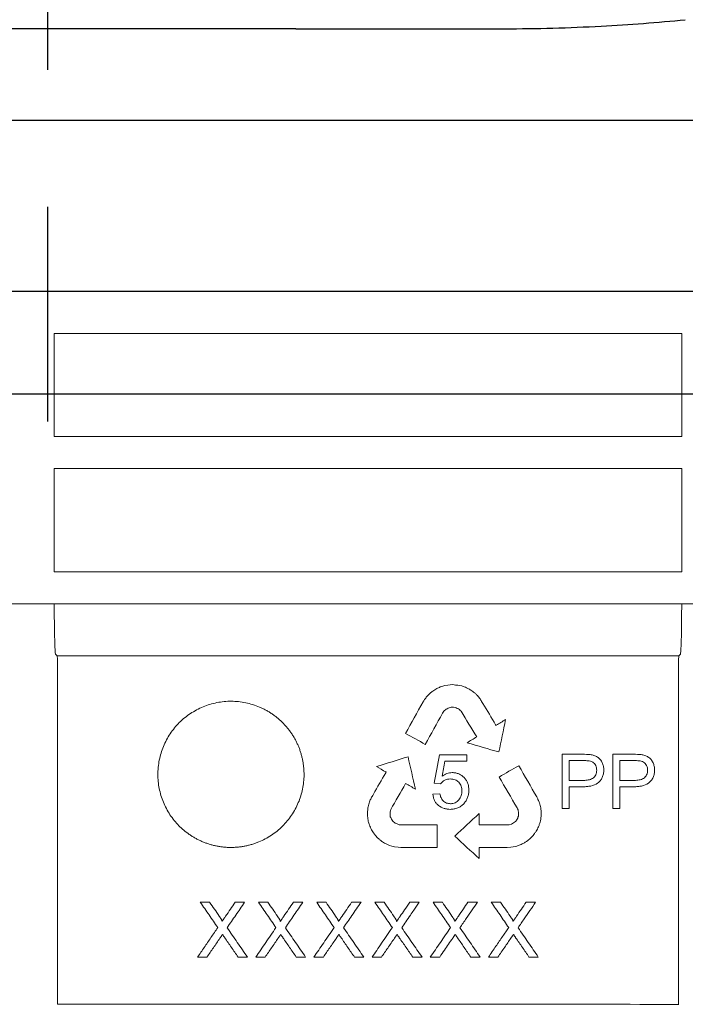
# Model space of a CAD drawing. Units: millimetres. Extents: x 5027 to 11727, y -3089 to -316.
# Drawn here: x 8610 to 8683, y -1746 to -1638 of the extents above; entities that cross this region are included whole.
import ezdxf

# ---------------------------------------------------------------- set-up
doc = ezdxf.new("R2010")
doc.units = ezdxf.units.MM
doc.header["$LTSCALE"] = 10
doc.linetypes.add('AM_DIN_G_W050', pattern=[13.75, 9.75, -1.5, 1, -1.5])
for name, color, linetype, lineweight in [('AM_7', 1, 'AM_DIN_G_W050', 25), ('DUENN-18', 152, 'Continuous', 5), ('SICHTBAR', 7, 'Continuous', 25)]:
    doc.layers.add(name, color=color, linetype=linetype, lineweight=lineweight)

msp = doc.modelspace()

# ---------------------------------------------------------------- linework, layer by layer
msp.add_line((8801.2, -1667.92), (8422.6, -1667.92))
at = {"layer": 'AM_7'}
msp.add_line((8613.06, -1521.17), (8613.06, -1682.17), dxfattribs=at)
at = {"layer": 'DUENN-18'}
for p, q in [((8613.8, -1672.51), (8682.5, -1672.51)), ((8613.8, -1672.51), (8613.8, -1683.79)), ((8682.5, -1683.79), (8682.5, -1672.51)), ((8682.5, -1683.79), (8613.8, -1683.79)), ((8613.8, -1687.29), (8682.5, -1687.29)), ((8613.8, -1687.29), (8613.8, -1698.63)), ((8682.5, -1698.63), (8682.5, -1687.29)), ((8682.5, -1698.63), (8613.8, -1698.63)), ((8541.26, -1702.13), (8610.05, -1702.13)), ((8610.05, -1702.13), (8613.76, -1702.13)), ((8613.76, -1702.13), (8682.55, -1702.13)), ((8682.55, -1702.13), (8686.26, -1702.13)), ((8614.13, -1707.8), (8613.95, -1707.63)), ((8614.13, -1707.8), (8682.18, -1707.8)), ((8682.35, -1707.63), (8682.18, -1707.8)), ((8656.56, -1711.06), (8656.36, -1711.11)), ((8656.88, -1711.01), (8656.56, -1711.06)), ((8657.16, -1710.98), (8656.88, -1711.01)), ((8657.44, -1710.96), (8657.16, -1710.98)), ((8657.72, -1711), (8657.44, -1710.96)), ((8658, -1711.02), (8657.72, -1711)), ((8658.41, -1711.1), (8658, -1711.02)), ((8658.67, -1711.19), (8658.41, -1711.1)), ((8659.09, -1711.37), (8658.95, -1711.31)), ((8657.03, -1713.49), (8657.26, -1713.44)), ((8657.26, -1713.44), (8657.5, -1713.44)), ((8657.5, -1713.44), (8657.69, -1713.46)), ((8662.2, -1715.4), (8662.17, -1715.42)), ((8656.58, -1719.35), (8658.97, -1719.35)), ((8671.73, -1719.27), (8670.18, -1719.27)), ((8677.3, -1719.27), (8675.74, -1719.27)), ((8650.1, -1720.52), (8650.14, -1720.54)), ((8655.41, -1721.74), (8656.11, -1721.82)), ((8656.03, -1722.91), (8655.26, -1722.96)), ((8669.41, -1724.53), (8670.18, -1724.53)), ((8674.97, -1724.53), (8675.74, -1724.53)), ((8651.34, -1726.21), (8651.14, -1726.11)), ((8651.58, -1726.3), (8651.34, -1726.21)), ((8651.8, -1726.31), (8651.58, -1726.3)), ((8663.86, -1726.23), (8663.61, -1726.29)), ((8649.97, -1728.3), (8650.21, -1728.42)), ((8650.21, -1728.42), (8650.52, -1728.55)), ((8650.52, -1728.55), (8650.78, -1728.63)), ((8650.78, -1728.63), (8651.05, -1728.7)), ((8651.05, -1728.7), (8651.46, -1728.75)), ((8651.46, -1728.75), (8651.76, -1728.78)), ((8660.31, -1728.78), (8660.39, -1728.77)), ((8660.32, -1728.81), (8660.31, -1728.78)), ((8663.1, -1728.78), (8663.38, -1728.78)), ((8663.38, -1728.78), (8663.81, -1728.76)), ((8663.81, -1728.76), (8664.29, -1728.68)), ((8630.82, -1734.78), (8629.8, -1734.78)), ((8634.65, -1734.78), (8633.62, -1734.78)), ((8637.19, -1734.78), (8636.17, -1734.78)), ((8641.02, -1734.78), (8639.99, -1734.78)), ((8643.56, -1734.78), (8642.54, -1734.78)), ((8647.39, -1734.78), (8646.36, -1734.78)), ((8649.93, -1734.78), (8648.91, -1734.78)), ((8653.76, -1734.78), (8652.72, -1734.78)), ((8656.3, -1734.78), (8655.28, -1734.78)), ((8660.13, -1734.78), (8659.09, -1734.78)), ((8629.5, -1740.78), (8630.53, -1740.78)), ((8633.94, -1740.78), (8634.96, -1740.78)), ((8635.87, -1740.78), (8636.9, -1740.78)), ((8640.31, -1740.78), (8641.33, -1740.78)), ((8642.23, -1740.78), (8643.27, -1740.78)), ((8646.68, -1740.78), (8647.7, -1740.78)), ((8648.6, -1740.78), (8649.64, -1740.78)), ((8653.05, -1740.78), (8654.07, -1740.78)), ((8654.97, -1740.78), (8656.01, -1740.78)), ((8659.41, -1740.78), (8660.43, -1740.78))]:
    msp.add_line(p, q, dxfattribs=at)
for points, knots in [([(8613.95, -1707.63), (8613.94, -1707.62), (8613.93, -1707.57), (8613.92, -1707.42), (8613.91, -1707.31), (8613.89, -1707.03), (8613.88, -1706.85), (8613.87, -1706.45), (8613.86, -1706.22), (8613.85, -1705.72), (8613.84, -1705.44), (8613.83, -1705), (8613.83, -1704.84), (8613.82, -1704.53), (8613.82, -1704.37), (8613.82, -1703.88), (8613.81, -1703.54), (8613.81, -1702.84), (8613.81, -1702.49), (8613.81, -1702.13)], [0, 0, 0, 0, 0.125, 0.125, 0.25, 0.25, 0.375, 0.375, 0.5, 0.5, 0.625, 0.625, 0.6875, 0.6875, 0.75, 0.75, 0.875, 0.875, 1, 1, 1, 1]), ([(8682.5, -1702.13), (8682.5, -1702.49), (8682.49, -1702.84), (8682.49, -1703.36), (8682.49, -1703.53), (8682.49, -1703.87), (8682.49, -1704.04), (8682.48, -1704.53), (8682.48, -1704.84), (8682.47, -1705.43), (8682.46, -1705.71), (8682.45, -1706.22), (8682.44, -1706.45), (8682.43, -1706.75), (8682.42, -1706.84), (8682.42, -1707.02), (8682.41, -1707.09), (8682.4, -1707.31), (8682.39, -1707.42), (8682.37, -1707.57), (8682.36, -1707.62), (8682.35, -1707.63)], [0, 0, 0, 0, 0.125, 0.125, 0.1875, 0.1875, 0.25, 0.25, 0.375, 0.375, 0.5, 0.5, 0.625, 0.625, 0.6875, 0.6875, 0.75, 0.75, 0.875, 0.875, 1, 1, 1, 1]), ([(8614.15, -1708.83), (8614.15, -1708.7), (8614.15, -1708.57), (8614.15, -1708.32), (8614.15, -1708.21), (8614.14, -1707.92), (8614.13, -1707.81), (8614.13, -1707.8)], [0, 0, 0, 0, 0.25, 0.25, 0.5, 0.5, 1, 1, 1, 1]), ([(8682.18, -1707.8), (8682.18, -1707.8), (8682.17, -1707.83), (8682.17, -1707.94), (8682.16, -1708.02), (8682.16, -1708.3), (8682.15, -1708.56), (8682.15, -1708.83)], [0, 0, 0, 0, 0.25, 0.25, 0.5, 0.5, 1, 1, 1, 1]), ([(8614.15, -1745.94), (8614.15, -1742.96), (8614.15, -1739.95), (8614.15, -1733.85), (8614.15, -1730.78), (8614.15, -1724.57), (8614.15, -1721.45), (8614.15, -1715.17), (8614.15, -1712.01), (8614.15, -1708.83)], [0, 0, 0, 0, 0.25, 0.25, 0.5, 0.5, 0.75, 0.75, 1, 1, 1, 1]), ([(8682.15, -1708.83), (8682.15, -1711.97), (8682.15, -1715.1), (8682.15, -1721.36), (8682.15, -1724.47), (8682.15, -1730.67), (8682.15, -1733.75), (8682.15, -1739.87), (8682.15, -1742.92), (8682.15, -1745.95)], [0, 0, 0, 0, 0.25, 0.25, 0.5, 0.5, 0.75, 0.75, 1, 1, 1, 1]), ([(8625.15, -1720.78), (8625.15, -1721.04), (8625.18, -1721.56), (8625.29, -1722.33), (8625.48, -1723.09), (8625.74, -1723.82), (8626.07, -1724.53), (8626.47, -1725.2), (8626.93, -1725.83), (8627.37, -1726.32), (8627.74, -1726.68), (8628.04, -1726.93), (8628.35, -1727.18), (8628.67, -1727.4), (8629, -1727.62), (8629.34, -1727.81), (8629.69, -1727.99), (8630.04, -1728.15), (8630.41, -1728.3), (8630.78, -1728.42), (8631.16, -1728.53), (8631.55, -1728.62), (8631.94, -1728.69), (8632.33, -1728.74), (8632.72, -1728.77), (8633.12, -1728.78), (8633.51, -1728.77), (8633.9, -1728.75), (8634.29, -1728.7), (8634.68, -1728.63), (8635.07, -1728.55), (8635.45, -1728.44), (8635.83, -1728.32), (8636.32, -1728.13), (8636.91, -1727.86), (8637.58, -1727.45), (8638.22, -1726.99), (8638.8, -1726.46), (8639.33, -1725.88), (8639.8, -1725.25), (8640.2, -1724.59), (8640.54, -1723.88), (8640.81, -1723.15), (8641, -1722.39), (8641.12, -1721.62), (8641.16, -1720.97), (8641.15, -1720.45), (8641.12, -1720.06), (8641.08, -1719.67), (8641.01, -1719.29), (8640.93, -1718.9), (8640.83, -1718.52), (8640.71, -1718.15), (8640.58, -1717.78), (8640.42, -1717.43), (8640.25, -1717.07), (8640.06, -1716.73), (8639.85, -1716.39), (8639.62, -1716.07), (8639.38, -1715.76), (8639.13, -1715.46), (8638.86, -1715.17), (8638.58, -1714.9), (8638.28, -1714.64), (8637.98, -1714.39), (8637.65, -1714.16), (8637.32, -1713.95), (8636.98, -1713.75), (8636.63, -1713.57), (8636.15, -1713.35), (8635.53, -1713.13), (8634.77, -1712.93), (8633.98, -1712.81), (8633.19, -1712.76), (8632.4, -1712.8), (8631.61, -1712.92), (8630.85, -1713.11), (8630.1, -1713.38), (8629.39, -1713.71), (8628.71, -1714.12), (8628.07, -1714.58), (8627.49, -1715.11), (8626.96, -1715.69), (8626.49, -1716.33), (8626.09, -1717), (8625.76, -1717.71), (8625.49, -1718.45), (8625.3, -1719.21), (8625.2, -1719.86), (8625.16, -1720.38), (8625.15, -1720.65), (8625.15, -1720.78)], [0, 0, 0, 0, 0.015703, 0.031315, 0.046902, 0.062524, 0.078172, 0.0938, 0.109408, 0.124999, 0.1328, 0.140611, 0.148429, 0.156248, 0.164064, 0.171873, 0.179671, 0.187454, 0.195239, 0.203041, 0.210855, 0.218675, 0.226496, 0.234312, 0.242117, 0.249906, 0.257693, 0.265492, 0.273301, 0.281118, 0.288939, 0.296762, 0.304585, 0.312405, 0.328017, 0.343618, 0.359252, 0.374961, 0.390664, 0.406289, 0.421889, 0.437514, 0.45316, 0.46879, 0.484401, 0.499992, 0.507792, 0.515603, 0.52342, 0.53124, 0.539058, 0.546869, 0.554668, 0.562453, 0.570238, 0.578042, 0.585856, 0.593677, 0.601499, 0.609315, 0.61712, 0.624909, 0.632696, 0.640495, 0.648305, 0.656122, 0.663942, 0.671762, 0.679579, 0.68739, 0.702992, 0.718594, 0.734223, 0.749906, 0.7656, 0.781259, 0.796899, 0.812525, 0.828137, 0.843735, 0.859322, 0.874907, 0.890489, 0.906068, 0.921661, 0.937272, 0.952906, 0.968565, 0.984257, 0.992121, 1, 1, 1, 1]), ([(8673.97, -1720.3), (8673.96, -1720.24), (8673.96, -1720.17), (8673.95, -1720.03), (8673.94, -1719.96), (8673.89, -1719.76), (8673.85, -1719.63), (8673.74, -1719.38), (8673.67, -1719.26), (8673.49, -1719.05), (8673.38, -1718.96), (8673.15, -1718.81), (8673.02, -1718.75), (8672.76, -1718.66), (8672.62, -1718.63), (8672.21, -1718.59), (8671.94, -1718.58), (8671.66, -1718.58)], [0, 0, 0, 0, 0.0625, 0.0625, 0.125, 0.125, 0.25, 0.25, 0.375, 0.375, 0.5, 0.5, 0.625, 0.625, 0.75, 0.75, 1, 1, 1, 1]), ([(8679.53, -1720.3), (8679.53, -1720.24), (8679.53, -1720.17), (8679.51, -1720.03), (8679.5, -1719.96), (8679.46, -1719.76), (8679.42, -1719.63), (8679.3, -1719.38), (8679.23, -1719.26), (8679.05, -1719.05), (8678.95, -1718.96), (8678.71, -1718.81), (8678.59, -1718.75), (8678.33, -1718.66), (8678.19, -1718.63), (8677.78, -1718.59), (8677.5, -1718.58), (8677.23, -1718.58)], [0, 0, 0, 0, 0.0625, 0.0625, 0.125, 0.125, 0.25, 0.25, 0.375, 0.375, 0.5, 0.5, 0.625, 0.625, 0.75, 0.75, 1, 1, 1, 1]), ([(8673.19, -1720.33), (8673.19, -1720.24), (8673.18, -1720.16), (8673.15, -1719.99), (8673.12, -1719.9), (8673.01, -1719.67), (8672.9, -1719.53), (8672.68, -1719.38), (8672.6, -1719.35), (8672.43, -1719.31), (8672.34, -1719.3), (8672.08, -1719.28), (8671.91, -1719.27), (8671.73, -1719.27)], [0, 0, 0, 0, 0.125, 0.125, 0.25, 0.25, 0.5, 0.5, 0.625, 0.625, 0.75, 0.75, 1, 1, 1, 1]), ([(8678.76, -1720.33), (8678.75, -1720.24), (8678.75, -1720.16), (8678.72, -1719.99), (8678.69, -1719.9), (8678.57, -1719.67), (8678.47, -1719.53), (8678.24, -1719.38), (8678.16, -1719.35), (8677.99, -1719.31), (8677.91, -1719.3), (8677.65, -1719.28), (8677.47, -1719.27), (8677.3, -1719.27)], [0, 0, 0, 0, 0.125, 0.125, 0.25, 0.25, 0.5, 0.5, 0.625, 0.625, 0.75, 0.75, 1, 1, 1, 1]), ([(8657.38, -1720.59), (8657.28, -1720.59), (8657.18, -1720.6), (8656.99, -1720.63), (8656.89, -1720.66), (8656.7, -1720.73), (8656.61, -1720.77), (8656.44, -1720.86), (8656.35, -1720.92), (8656.27, -1720.98)], [0, 0, 0, 0, 0.25, 0.25, 0.5, 0.5, 0.75, 0.75, 1, 1, 1, 1]), ([(8659.2, -1722.5), (8659.2, -1722.38), (8659.19, -1722.26), (8659.16, -1722.02), (8659.13, -1721.9), (8659.05, -1721.67), (8659, -1721.55), (8658.87, -1721.35), (8658.79, -1721.25), (8658.62, -1721.07), (8658.53, -1720.99), (8658.33, -1720.84), (8658.22, -1720.78), (8657.99, -1720.68), (8657.88, -1720.65), (8657.69, -1720.61), (8657.63, -1720.6), (8657.51, -1720.59), (8657.44, -1720.59), (8657.38, -1720.59)], [0, 0, 0, 0, 0.125, 0.125, 0.25, 0.25, 0.375, 0.375, 0.5, 0.5, 0.625, 0.625, 0.75, 0.75, 0.875, 0.875, 0.9375, 0.9375, 1, 1, 1, 1]), ([(8671.72, -1722.13), (8671.85, -1722.13), (8671.99, -1722.13), (8672.27, -1722.1), (8672.4, -1722.08), (8672.81, -1722), (8673.07, -1721.91), (8673.41, -1721.66), (8673.51, -1721.56), (8673.68, -1721.35), (8673.75, -1721.23), (8673.86, -1720.98), (8673.9, -1720.85), (8673.94, -1720.65), (8673.95, -1720.58), (8673.96, -1720.44), (8673.96, -1720.37), (8673.97, -1720.3)], [0, 0, 0, 0, 0.125, 0.125, 0.25, 0.25, 0.5, 0.5, 0.625, 0.625, 0.75, 0.75, 0.875, 0.875, 0.9375, 0.9375, 1, 1, 1, 1]), ([(8671.75, -1721.44), (8671.84, -1721.44), (8671.92, -1721.43), (8672.09, -1721.42), (8672.18, -1721.41), (8672.35, -1721.38), (8672.43, -1721.36), (8672.6, -1721.3), (8672.67, -1721.26), (8672.82, -1721.17), (8672.89, -1721.12), (8673.01, -1720.99), (8673.06, -1720.92), (8673.13, -1720.76), (8673.15, -1720.67), (8673.19, -1720.5), (8673.19, -1720.42), (8673.19, -1720.33)], [0, 0, 0, 0, 0.125, 0.125, 0.25, 0.25, 0.375, 0.375, 0.5, 0.5, 0.625, 0.625, 0.75, 0.75, 0.875, 0.875, 1, 1, 1, 1]), ([(8677.28, -1722.13), (8677.42, -1722.13), (8677.56, -1722.13), (8677.83, -1722.1), (8677.97, -1722.08), (8678.37, -1722), (8678.64, -1721.91), (8678.98, -1721.66), (8679.07, -1721.57), (8679.25, -1721.35), (8679.32, -1721.23), (8679.43, -1720.98), (8679.47, -1720.85), (8679.51, -1720.65), (8679.52, -1720.58), (8679.53, -1720.44), (8679.53, -1720.37), (8679.53, -1720.3)], [0, 0, 0, 0, 0.125, 0.125, 0.25, 0.25, 0.5, 0.5, 0.625, 0.625, 0.75, 0.75, 0.875, 0.875, 0.9375, 0.9375, 1, 1, 1, 1]), ([(8677.32, -1721.44), (8677.4, -1721.44), (8677.49, -1721.43), (8677.66, -1721.42), (8677.75, -1721.41), (8677.91, -1721.38), (8678, -1721.36), (8678.16, -1721.3), (8678.24, -1721.26), (8678.39, -1721.17), (8678.46, -1721.12), (8678.57, -1720.99), (8678.62, -1720.92), (8678.69, -1720.76), (8678.72, -1720.67), (8678.75, -1720.5), (8678.76, -1720.42), (8678.76, -1720.33)], [0, 0, 0, 0, 0.125, 0.125, 0.25, 0.25, 0.375, 0.375, 0.5, 0.5, 0.625, 0.625, 0.75, 0.75, 0.875, 0.875, 1, 1, 1, 1]), ([(8656.11, -1721.82), (8656.14, -1721.78), (8656.17, -1721.74), (8656.24, -1721.66), (8656.28, -1721.62), (8656.39, -1721.52), (8656.48, -1721.46), (8656.67, -1721.37), (8656.76, -1721.33), (8656.97, -1721.29), (8657.07, -1721.28), (8657.18, -1721.28)], [0, 0, 0, 0, 0.125, 0.125, 0.25, 0.25, 0.5, 0.5, 0.75, 0.75, 1, 1, 1, 1]), ([(8657.18, -1721.28), (8657.27, -1721.28), (8657.35, -1721.29), (8657.52, -1721.32), (8657.6, -1721.34), (8657.84, -1721.43), (8657.98, -1721.53), (8658.21, -1721.77), (8658.3, -1721.92), (8658.38, -1722.16), (8658.4, -1722.25), (8658.42, -1722.42), (8658.43, -1722.5), (8658.43, -1722.58)], [0, 0, 0, 0, 0.125, 0.125, 0.25, 0.25, 0.5, 0.5, 0.75, 0.75, 0.875, 0.875, 1, 1, 1, 1]), ([(8655.26, -1722.96), (8655.27, -1723.08), (8655.29, -1723.19), (8655.35, -1723.41), (8655.38, -1723.52), (8655.48, -1723.73), (8655.54, -1723.83), (8655.69, -1724.02), (8655.77, -1724.1), (8656.04, -1724.32), (8656.25, -1724.43), (8656.59, -1724.54), (8656.7, -1724.56), (8656.94, -1724.6), (8657.05, -1724.6), (8657.17, -1724.61)], [0, 0, 0, 0, 0.125, 0.125, 0.25, 0.25, 0.375, 0.375, 0.5, 0.5, 0.75, 0.75, 0.875, 0.875, 1, 1, 1, 1]), ([(8657.18, -1723.99), (8657.11, -1723.99), (8657.04, -1723.98), (8656.89, -1723.96), (8656.82, -1723.94), (8656.69, -1723.89), (8656.62, -1723.86), (8656.5, -1723.78), (8656.44, -1723.73), (8656.29, -1723.58), (8656.21, -1723.45), (8656.09, -1723.19), (8656.06, -1723.05), (8656.03, -1722.91)], [0, 0, 0, 0, 0.125, 0.125, 0.25, 0.25, 0.375, 0.375, 0.5, 0.5, 0.75, 0.75, 1, 1, 1, 1]), ([(8657.17, -1724.61), (8657.24, -1724.6), (8657.31, -1724.6), (8657.45, -1724.59), (8657.51, -1724.58), (8657.71, -1724.55), (8657.85, -1724.51), (8658.1, -1724.41), (8658.22, -1724.34), (8658.45, -1724.18), (8658.55, -1724.09), (8658.73, -1723.89), (8658.82, -1723.78), (8658.96, -1723.55), (8659.02, -1723.43), (8659.11, -1723.17), (8659.15, -1723.04), (8659.18, -1722.84), (8659.19, -1722.77), (8659.2, -1722.64), (8659.2, -1722.57), (8659.2, -1722.5)], [0, 0, 0, 0, 0.0625, 0.0625, 0.125, 0.125, 0.25, 0.25, 0.375, 0.375, 0.5, 0.5, 0.625, 0.625, 0.75, 0.75, 0.875, 0.875, 0.9375, 0.9375, 1, 1, 1, 1]), ([(8658.43, -1722.58), (8658.43, -1722.67), (8658.42, -1722.76), (8658.4, -1722.93), (8658.38, -1723.01), (8658.3, -1723.26), (8658.22, -1723.42), (8658.05, -1723.62), (8657.99, -1723.69), (8657.85, -1723.8), (8657.78, -1723.84), (8657.62, -1723.92), (8657.53, -1723.94), (8657.4, -1723.97), (8657.36, -1723.98), (8657.27, -1723.99), (8657.23, -1723.99), (8657.18, -1723.99)], [0, 0, 0, 0, 0.125, 0.125, 0.25, 0.25, 0.5, 0.5, 0.625, 0.625, 0.75, 0.75, 0.875, 0.875, 0.9375, 0.9375, 1, 1, 1, 1]), ([(8629.8, -1734.78), (8630.12, -1735.24), (8630.76, -1736.17), (8631.4, -1737.09), (8631.71, -1737.55)], [0, 0, 0, 0, 0.5005442, 1, 1, 1, 1]), ([(8631.87, -1736.3), (8631.7, -1736.04), (8631.35, -1735.54), (8631, -1735.03), (8630.82, -1734.78)], [0, 0, 0, 0, 0.499699, 1, 1, 1, 1]), ([(8633.62, -1734.78), (8633.44, -1735.03), (8633.09, -1735.54), (8632.75, -1736.05), (8632.57, -1736.3)], [0, 0, 0, 0, 0.503638, 1, 1, 1, 1]), ([(8632.74, -1737.56), (8633.05, -1737.1), (8633.69, -1736.18), (8634.33, -1735.25), (8634.65, -1734.78)], [0, 0, 0, 0, 0.4933828, 1, 1, 1, 1]), ([(8636.17, -1734.78), (8636.49, -1735.24), (8637.13, -1736.17), (8637.77, -1737.09), (8638.08, -1737.55)], [0, 0, 0, 0, 0.500134, 1, 1, 1, 1]), ([(8638.24, -1736.3), (8638.07, -1736.04), (8637.72, -1735.54), (8637.37, -1735.03), (8637.19, -1734.78)], [0, 0, 0, 0, 0.499924, 1, 1, 1, 1]), ([(8639.99, -1734.78), (8639.81, -1735.03), (8639.46, -1735.54), (8639.11, -1736.05), (8638.94, -1736.3)], [0, 0, 0, 0, 0.505395, 1, 1, 1, 1]), ([(8639.11, -1737.56), (8639.42, -1737.11), (8640.06, -1736.18), (8640.69, -1735.25), (8641.02, -1734.78)], [0, 0, 0, 0, 0.4902061, 1, 1, 1, 1]), ([(8642.54, -1734.78), (8642.86, -1735.24), (8643.5, -1736.17), (8644.13, -1737.09), (8644.45, -1737.55)], [0, 0, 0, 0, 0.5007337, 1, 1, 1, 1]), ([(8644.61, -1736.3), (8644.43, -1736.04), (8644.09, -1735.54), (8643.74, -1735.03), (8643.56, -1734.78)], [0, 0, 0, 0, 0.49958, 1, 1, 1, 1]), ([(8646.36, -1734.78), (8646.18, -1735.04), (8645.83, -1735.54), (8645.48, -1736.05), (8645.31, -1736.3)], [0, 0, 0, 0, 0.512134, 1, 1, 1, 1]), ([(8645.48, -1737.56), (8645.78, -1737.12), (8646.42, -1736.19), (8647.06, -1735.26), (8647.39, -1734.78)], [0, 0, 0, 0, 0.477709, 1, 1, 1, 1]), ([(8648.91, -1734.78), (8649.23, -1735.24), (8649.87, -1736.17), (8650.5, -1737.09), (8650.82, -1737.55)], [0, 0, 0, 0, 0.5006527, 1, 1, 1, 1]), ([(8650.98, -1736.3), (8650.8, -1736.04), (8650.45, -1735.54), (8650.11, -1735.03), (8649.93, -1734.78)], [0, 0, 0, 0, 0.49963, 1, 1, 1, 1]), ([(8652.72, -1734.78), (8652.53, -1735.06), (8652.18, -1735.57), (8651.84, -1736.07), (8651.68, -1736.3)], [0, 0, 0, 0, 0.555215, 1, 1, 1, 1]), ([(8651.85, -1737.56), (8652, -1737.34), (8652.31, -1736.88), (8652.75, -1736.25), (8653.24, -1735.53), (8653.56, -1735.07), (8653.76, -1734.78)], [0, 0, 0, 0, 0.234, 0.5, 0.684862, 1, 1, 1, 1]), ([(8655.28, -1734.78), (8655.6, -1735.24), (8656.24, -1736.17), (8656.87, -1737.09), (8657.19, -1737.55)], [0, 0, 0, 0, 0.500414, 1, 1, 1, 1]), ([(8657.35, -1736.3), (8657.17, -1736.04), (8656.82, -1735.54), (8656.47, -1735.03), (8656.3, -1734.78)], [0, 0, 0, 0, 0.499765, 1, 1, 1, 1]), ([(8659.09, -1734.78), (8658.93, -1735.02), (8658.58, -1735.53), (8658.23, -1736.03), (8658.05, -1736.3)], [0, 0, 0, 0, 0.478673, 1, 1, 1, 1]), ([(8658.22, -1737.56), (8658.45, -1737.22), (8658.9, -1736.57), (8659.53, -1735.64), (8659.94, -1735.06), (8660.13, -1734.78)], [0, 0, 0, 0, 0.367847, 0.701142, 1, 1, 1, 1]), ([(8661.65, -1734.78), (8661.97, -1735.24), (8662.61, -1736.16), (8663.24, -1737.09), (8663.56, -1737.55)], [0, 0, 0, 0, 0.500062, 1, 1, 1, 1]), ([(8663.72, -1736.3), (8663.54, -1736.04), (8663.19, -1735.54), (8662.84, -1735.03), (8662.67, -1734.78)], [0, 0, 0, 0, 0.4999626, 1, 1, 1, 1]), ([(8665.46, -1734.78), (8665.29, -1735.03), (8664.94, -1735.53), (8664.6, -1736.04), (8664.42, -1736.3)], [0, 0, 0, 0, 0.4919898, 1, 1, 1, 1]), ([(8664.59, -1737.56), (8664.81, -1737.24), (8665.24, -1736.61), (8665.88, -1735.68), (8666.29, -1735.08), (8666.5, -1734.78)], [0, 0, 0, 0, 0.3462671, 0.6795844, 1, 1, 1, 1]), ([(8632.18, -1736.87), (8632.18, -1736.86), (8632.18, -1736.83), (8632.17, -1736.8), (8632.16, -1736.77), (8632.15, -1736.75), (8632.13, -1736.7), (8632.09, -1736.64), (8632.05, -1736.57), (8632.01, -1736.51), (8631.99, -1736.47), (8631.95, -1736.42), (8631.92, -1736.37), (8631.89, -1736.32), (8631.87, -1736.3)], [0, 0, 0, 0, 0.059639, 0.12414, 0.155145, 0.186404, 0.248934, 0.374097, 0.499249, 0.624428, 0.687016, 0.749606, 0.874802, 1, 1, 1, 1]), ([(8632.57, -1736.3), (8632.54, -1736.35), (8632.48, -1736.44), (8632.39, -1736.56), (8632.33, -1736.66), (8632.26, -1736.75), (8632.21, -1736.82), (8632.18, -1736.87)], [0, 0, 0, 0, 0.25, 0.5, 0.625, 0.75, 1, 1, 1, 1]), ([(8638.55, -1736.87), (8638.55, -1736.86), (8638.55, -1736.83), (8638.54, -1736.8), (8638.53, -1736.77), (8638.52, -1736.75), (8638.5, -1736.7), (8638.46, -1736.64), (8638.42, -1736.57), (8638.38, -1736.51), (8638.35, -1736.47), (8638.32, -1736.42), (8638.29, -1736.37), (8638.25, -1736.32), (8638.24, -1736.3)], [0, 0, 0, 0, 0.059649, 0.124137, 0.155142, 0.186401, 0.248931, 0.374094, 0.499246, 0.624426, 0.687014, 0.749605, 0.874802, 1, 1, 1, 1]), ([(8638.94, -1736.3), (8638.91, -1736.35), (8638.84, -1736.44), (8638.76, -1736.56), (8638.7, -1736.66), (8638.63, -1736.75), (8638.58, -1736.82), (8638.55, -1736.87)], [0, 0, 0, 0, 0.25, 0.5, 0.625, 0.75, 1, 1, 1, 1]), ([(8644.92, -1736.87), (8644.92, -1736.86), (8644.92, -1736.83), (8644.91, -1736.8), (8644.9, -1736.77), (8644.89, -1736.75), (8644.86, -1736.7), (8644.83, -1736.64), (8644.79, -1736.57), (8644.75, -1736.51), (8644.72, -1736.47), (8644.69, -1736.42), (8644.65, -1736.37), (8644.62, -1736.32), (8644.61, -1736.3)], [0, 0, 0, 0, 0.0596605, 0.1241329, 0.1551386, 0.1863974, 0.2489275, 0.3740907, 0.4992431, 0.6244236, 0.6870124, 0.7496029, 0.8748009, 1, 1, 1, 1]), ([(8645.31, -1736.3), (8645.28, -1736.35), (8645.21, -1736.44), (8645.13, -1736.56), (8645.07, -1736.66), (8645, -1736.75), (8644.95, -1736.82), (8644.92, -1736.87)], [0, 0, 0, 0, 0.25, 0.5, 0.625, 0.75, 1, 1, 1, 1]), ([(8651.29, -1736.87), (8651.29, -1736.86), (8651.29, -1736.83), (8651.28, -1736.8), (8651.27, -1736.77), (8651.26, -1736.75), (8651.23, -1736.7), (8651.2, -1736.64), (8651.16, -1736.57), (8651.12, -1736.51), (8651.09, -1736.47), (8651.06, -1736.42), (8651.02, -1736.37), (8650.99, -1736.32), (8650.98, -1736.3)], [0, 0, 0, 0, 0.059673, 0.124128, 0.155135, 0.186393, 0.248923, 0.374087, 0.49924, 0.624421, 0.68701, 0.749601, 0.8748, 1, 1, 1, 1]), ([(8651.68, -1736.3), (8651.65, -1736.35), (8651.58, -1736.44), (8651.5, -1736.56), (8651.44, -1736.66), (8651.37, -1736.75), (8651.32, -1736.82), (8651.29, -1736.87)], [0, 0, 0, 0, 0.25, 0.5, 0.625, 0.75, 1, 1, 1, 1]), ([(8657.66, -1736.87), (8657.66, -1736.86), (8657.66, -1736.83), (8657.65, -1736.8), (8657.64, -1736.78), (8657.63, -1736.77), (8657.62, -1736.75), (8657.6, -1736.7), (8657.57, -1736.64), (8657.53, -1736.57), (8657.49, -1736.51), (8657.46, -1736.47), (8657.43, -1736.42), (8657.39, -1736.37), (8657.36, -1736.32), (8657.35, -1736.3)], [0, 0, 0, 0, 0.0596873, 0.1241226, 0.1365439, 0.155133, 0.1863913, 0.2489213, 0.3740852, 0.4992374, 0.6244192, 0.6870084, 0.7495998, 0.8747994, 1, 1, 1, 1]), ([(8658.05, -1736.3), (8658.02, -1736.35), (8657.95, -1736.44), (8657.87, -1736.56), (8657.81, -1736.66), (8657.74, -1736.75), (8657.69, -1736.82), (8657.66, -1736.87)], [0, 0, 0, 0, 0.25, 0.5, 0.625, 0.75, 1, 1, 1, 1]), ([(8664.03, -1736.87), (8664.03, -1736.86), (8664.03, -1736.83), (8664.02, -1736.8), (8664.01, -1736.78), (8664, -1736.77), (8663.99, -1736.75), (8663.97, -1736.7), (8663.94, -1736.64), (8663.9, -1736.57), (8663.86, -1736.51), (8663.83, -1736.47), (8663.8, -1736.42), (8663.76, -1736.37), (8663.73, -1736.32), (8663.72, -1736.3)], [0, 0, 0, 0, 0.059703, 0.124117, 0.139635, 0.155128, 0.186386, 0.248916, 0.374081, 0.499233, 0.624416, 0.687005, 0.749597, 0.874798, 1, 1, 1, 1]), ([(8664.42, -1736.3), (8664.39, -1736.35), (8664.32, -1736.44), (8664.24, -1736.56), (8664.17, -1736.66), (8664.11, -1736.75), (8664.06, -1736.82), (8664.03, -1736.87)], [0, 0, 0, 0, 0.25, 0.5, 0.625, 0.75, 1, 1, 1, 1]), ([(8631.71, -1737.55), (8631.46, -1737.91), (8630.97, -1738.64), (8630.23, -1739.71), (8629.74, -1740.43), (8629.5, -1740.78)], [0, 0, 0, 0, 0.338175, 0.671511, 1, 1, 1, 1]), ([(8634.96, -1740.78), (8634.59, -1740.24), (8633.85, -1739.17), (8633.11, -1738.1), (8632.74, -1737.56)], [0, 0, 0, 0, 0.499836, 1, 1, 1, 1]), ([(8638.08, -1737.55), (8637.89, -1737.83), (8637.52, -1738.37), (8636.96, -1739.19), (8636.41, -1739.99), (8636.05, -1740.52), (8635.87, -1740.78)], [0, 0, 0, 0, 0.25572, 0.507632, 0.755728, 1, 1, 1, 1]), ([(8641.33, -1740.78), (8640.96, -1740.24), (8640.22, -1739.17), (8639.48, -1738.1), (8639.11, -1737.56)], [0, 0, 0, 0, 0.500272, 1, 1, 1, 1]), ([(8644.45, -1737.55), (8644.26, -1737.83), (8643.88, -1738.39), (8643.31, -1739.21), (8642.77, -1740), (8642.41, -1740.52), (8642.23, -1740.78)], [0, 0, 0, 0, 0.260983, 0.514655, 0.761, 1, 1, 1, 1]), ([(8647.7, -1740.78), (8647.33, -1740.24), (8646.59, -1739.17), (8645.85, -1738.1), (8645.48, -1737.56)], [0, 0, 0, 0, 0.499359, 1, 1, 1, 1]), ([(8650.82, -1737.55), (8650.62, -1737.84), (8650.23, -1738.41), (8649.66, -1739.24), (8649.12, -1740.03), (8648.77, -1740.53), (8648.6, -1740.78)], [0, 0, 0, 0, 0.271025, 0.528057, 0.771061, 1, 1, 1, 1]), ([(8654.07, -1740.78), (8653.7, -1740.24), (8652.96, -1739.17), (8652.22, -1738.1), (8651.85, -1737.56)], [0, 0, 0, 0, 0.499575, 1, 1, 1, 1]), ([(8657.19, -1737.55), (8657.01, -1737.82), (8656.64, -1738.36), (8656.08, -1739.17), (8655.53, -1739.97), (8655.16, -1740.51), (8654.97, -1740.78)], [0, 0, 0, 0, 0.249884, 0.5, 0.75066, 1, 1, 1, 1]), ([(8660.43, -1740.78), (8660.07, -1740.24), (8659.33, -1739.17), (8658.59, -1738.1), (8658.22, -1737.56)], [0, 0, 0, 0, 0.499937, 1, 1, 1, 1]), ([(8663.56, -1737.55), (8663.34, -1737.87), (8662.87, -1738.55), (8662.13, -1739.63), (8661.61, -1740.38), (8661.34, -1740.78)], [0, 0, 0, 0, 0.298969, 0.632255, 1, 1, 1, 1]), ([(8666.8, -1740.78), (8666.43, -1740.24), (8665.7, -1739.17), (8664.96, -1738.1), (8664.59, -1737.56)], [0, 0, 0, 0, 0.500407, 1, 1, 1, 1]), ([(8630.53, -1740.78), (8630.76, -1740.44), (8631.24, -1739.75), (8631.71, -1739.06), (8631.95, -1738.71)], [0, 0, 0, 0, 0.496524, 1, 1, 1, 1]), ([(8631.95, -1738.71), (8631.96, -1738.7), (8631.98, -1738.66), (8632.02, -1738.61), (8632.05, -1738.56), (8632.09, -1738.51), (8632.12, -1738.46), (8632.17, -1738.39), (8632.21, -1738.33), (8632.23, -1738.3)], [0, 0, 0, 0, 0.124998, 0.249998, 0.374997, 0.499994, 0.624995, 0.749997, 1, 1, 1, 1]), ([(8632.23, -1738.3), (8632.25, -1738.33), (8632.29, -1738.39), (8632.35, -1738.48), (8632.42, -1738.57), (8632.46, -1738.63), (8632.48, -1738.66)], [0, 0, 0, 0, 0.25, 0.5, 0.75, 1, 1, 1, 1]), ([(8632.48, -1738.66), (8632.72, -1739.01), (8633.21, -1739.72), (8633.69, -1740.42), (8633.94, -1740.78)], [0, 0, 0, 0, 0.500111, 1, 1, 1, 1]), ([(8636.9, -1740.78), (8637.13, -1740.44), (8637.6, -1739.75), (8638.08, -1739.06), (8638.32, -1738.71)], [0, 0, 0, 0, 0.495134, 1, 1, 1, 1]), ([(8638.32, -1738.71), (8638.33, -1738.7), (8638.35, -1738.66), (8638.39, -1738.61), (8638.42, -1738.56), (8638.46, -1738.51), (8638.49, -1738.46), (8638.54, -1738.39), (8638.58, -1738.33), (8638.6, -1738.3)], [0, 0, 0, 0, 0.124998, 0.249998, 0.374997, 0.499994, 0.624995, 0.749997, 1, 1, 1, 1]), ([(8638.6, -1738.3), (8638.62, -1738.33), (8638.66, -1738.39), (8638.72, -1738.48), (8638.78, -1738.57), (8638.83, -1738.63), (8638.85, -1738.66)], [0, 0, 0, 0, 0.25, 0.5, 0.75, 1, 1, 1, 1]), ([(8638.85, -1738.66), (8639.09, -1739.01), (8639.58, -1739.72), (8640.06, -1740.42), (8640.31, -1740.78)], [0, 0, 0, 0, 0.499824, 1, 1, 1, 1]), ([(8643.27, -1740.78), (8643.5, -1740.44), (8643.97, -1739.75), (8644.45, -1739.06), (8644.69, -1738.71)], [0, 0, 0, 0, 0.4905348, 1, 1, 1, 1]), ([(8644.69, -1738.71), (8644.7, -1738.7), (8644.72, -1738.66), (8644.76, -1738.61), (8644.79, -1738.56), (8644.83, -1738.51), (8644.86, -1738.46), (8644.91, -1738.39), (8644.95, -1738.33), (8644.97, -1738.3)], [0, 0, 0, 0, 0.124998, 0.249998, 0.374997, 0.499994, 0.624995, 0.749997, 1, 1, 1, 1]), ([(8644.97, -1738.3), (8644.99, -1738.33), (8645.03, -1738.39), (8645.09, -1738.48), (8645.15, -1738.57), (8645.2, -1738.63), (8645.22, -1738.66)], [0, 0, 0, 0, 0.25, 0.5, 0.75, 1, 1, 1, 1]), ([(8645.22, -1738.66), (8645.46, -1739.01), (8645.95, -1739.72), (8646.43, -1740.43), (8646.68, -1740.78)], [0, 0, 0, 0, 0.500408, 1, 1, 1, 1]), ([(8649.64, -1740.78), (8649.86, -1740.45), (8650.34, -1739.76), (8650.81, -1739.07), (8651.06, -1738.71)], [0, 0, 0, 0, 0.481782, 1, 1, 1, 1]), ([(8651.06, -1738.71), (8651.07, -1738.7), (8651.09, -1738.66), (8651.13, -1738.61), (8651.16, -1738.56), (8651.2, -1738.51), (8651.23, -1738.46), (8651.28, -1738.39), (8651.31, -1738.33), (8651.34, -1738.3)], [0, 0, 0, 0, 0.124998, 0.249998, 0.374997, 0.499994, 0.624995, 0.749997, 1, 1, 1, 1]), ([(8651.34, -1738.3), (8651.36, -1738.33), (8651.4, -1738.39), (8651.46, -1738.48), (8651.52, -1738.57), (8651.56, -1738.63), (8651.58, -1738.66)], [0, 0, 0, 0, 0.25, 0.5, 0.75, 1, 1, 1, 1]), ([(8651.58, -1738.66), (8651.83, -1739.01), (8652.32, -1739.72), (8652.8, -1740.42), (8653.05, -1740.78)], [0, 0, 0, 0, 0.500273, 1, 1, 1, 1]), ([(8656.01, -1740.78), (8656.18, -1740.52), (8656.65, -1739.83), (8657.13, -1739.14), (8657.43, -1738.71)], [0, 0, 0, 0, 0.373448, 1, 1, 1, 1]), ([(8657.43, -1738.71), (8657.44, -1738.7), (8657.46, -1738.66), (8657.5, -1738.61), (8657.53, -1738.56), (8657.57, -1738.51), (8657.6, -1738.46), (8657.65, -1738.39), (8657.68, -1738.33), (8657.71, -1738.3)], [0, 0, 0, 0, 0.124998, 0.249998, 0.374997, 0.499994, 0.624995, 0.749997, 1, 1, 1, 1]), ([(8657.71, -1738.3), (8657.73, -1738.33), (8657.77, -1738.39), (8657.83, -1738.48), (8657.89, -1738.57), (8657.93, -1738.63), (8657.95, -1738.66)], [0, 0, 0, 0, 0.2499999, 0.4999997, 0.7499998, 1, 1, 1, 1]), ([(8657.95, -1738.66), (8658.2, -1739.01), (8658.68, -1739.72), (8659.17, -1740.42), (8659.41, -1740.78)], [0, 0, 0, 0, 0.500042, 1, 1, 1, 1]), ([(8662.38, -1740.78), (8662.62, -1740.42), (8663.1, -1739.73), (8663.57, -1739.04), (8663.79, -1738.71)], [0, 0, 0, 0, 0.524034, 1, 1, 1, 1]), ([(8663.79, -1738.71), (8663.81, -1738.7), (8663.83, -1738.66), (8663.86, -1738.61), (8663.9, -1738.56), (8663.94, -1738.51), (8663.97, -1738.46), (8664.02, -1738.39), (8664.05, -1738.33), (8664.08, -1738.3)], [0, 0, 0, 0, 0.124998, 0.249998, 0.374997, 0.499994, 0.624995, 0.749997, 1, 1, 1, 1]), ([(8664.08, -1738.3), (8664.1, -1738.33), (8664.14, -1738.39), (8664.2, -1738.48), (8664.26, -1738.57), (8664.3, -1738.63), (8664.32, -1738.66)], [0, 0, 0, 0, 0.25, 0.5, 0.75, 1, 1, 1, 1]), ([(8664.32, -1738.66), (8664.57, -1739.01), (8665.05, -1739.72), (8665.54, -1740.42), (8665.78, -1740.78)], [0, 0, 0, 0, 0.499737, 1, 1, 1, 1]), ([(8682.17, -1745.95), (8670.84, -1745.95), (8659.51, -1745.94), (8636.84, -1745.94), (8625.51, -1745.94), (8614.17, -1745.94)], [0, 0, 0, 0, 0.5, 0.5, 1, 1, 1, 1])]:
    msp.add_open_spline(points, degree=3, knots=knots, dxfattribs=at)
for points in [[(8656.06, -1711.21), (8655.94, -1711.27), (8655.81, -1711.33), (8655.68, -1711.39)], [(8656.36, -1711.11), (8656.26, -1711.15), (8656.16, -1711.18), (8656.06, -1711.21)], [(8658.95, -1711.31), (8658.86, -1711.27), (8658.77, -1711.23), (8658.67, -1711.19)], [(8654.6, -1712.26), (8654.52, -1712.37), (8654.44, -1712.48), (8654.35, -1712.59)], [(8654.79, -1712.06), (8654.73, -1712.13), (8654.66, -1712.2), (8654.6, -1712.26)], [(8654.98, -1711.87), (8654.92, -1711.93), (8654.85, -1712), (8654.79, -1712.06)], [(8655.24, -1711.66), (8655.16, -1711.73), (8655.07, -1711.8), (8654.98, -1711.87)], [(8655.46, -1711.51), (8655.39, -1711.56), (8655.32, -1711.61), (8655.24, -1711.66)], [(8655.68, -1711.39), (8655.61, -1711.43), (8655.54, -1711.47), (8655.46, -1711.51)], [(8659.26, -1711.47), (8659.2, -1711.44), (8659.14, -1711.4), (8659.09, -1711.37)], [(8659.43, -1711.57), (8659.37, -1711.54), (8659.32, -1711.5), (8659.26, -1711.47)], [(8659.62, -1711.71), (8659.56, -1711.67), (8659.49, -1711.62), (8659.43, -1711.57)], [(8659.81, -1711.86), (8659.74, -1711.81), (8659.68, -1711.76), (8659.62, -1711.71)], [(8660.05, -1712.06), (8659.97, -1711.99), (8659.89, -1711.92), (8659.81, -1711.86)], [(8660.36, -1712.43), (8660.26, -1712.31), (8660.15, -1712.18), (8660.05, -1712.06)], [(8654.18, -1712.85), (8653.54, -1714), (8652.9, -1715.15), (8652.26, -1716.3)], [(8654.35, -1712.59), (8654.3, -1712.68), (8654.24, -1712.76), (8654.18, -1712.85)], [(8657.69, -1713.46), (8657.77, -1713.5), (8657.85, -1713.53), (8657.93, -1713.56)], [(8660.59, -1712.79), (8660.52, -1712.67), (8660.44, -1712.55), (8660.36, -1712.43)], [(8660.74, -1713.02), (8660.69, -1712.94), (8660.64, -1712.87), (8660.59, -1712.79)], [(8662.13, -1715.35), (8661.67, -1714.58), (8661.21, -1713.8), (8660.74, -1713.02)], [(8654.43, -1717.5), (8655.06, -1716.36), (8655.69, -1715.22), (8656.32, -1714.08)], [(8656.32, -1714.08), (8656.36, -1714.01), (8656.4, -1713.95), (8656.44, -1713.88)], [(8656.44, -1713.88), (8656.5, -1713.83), (8656.57, -1713.77), (8656.63, -1713.72)], [(8656.63, -1713.72), (8656.69, -1713.68), (8656.75, -1713.64), (8656.81, -1713.6)], [(8656.81, -1713.6), (8656.88, -1713.56), (8656.96, -1713.52), (8657.03, -1713.49)], [(8657.93, -1713.56), (8658.01, -1713.6), (8658.09, -1713.65), (8658.17, -1713.69)], [(8658.17, -1713.69), (8658.23, -1713.75), (8658.29, -1713.81), (8658.35, -1713.87)], [(8658.35, -1713.87), (8658.92, -1714.81), (8659.49, -1715.75), (8660.06, -1716.68)], [(8662.17, -1715.42), (8662.16, -1715.4), (8662.15, -1715.37), (8662.13, -1715.35)], [(8663.22, -1714.78), (8662.88, -1714.99), (8662.54, -1715.19), (8662.2, -1715.4)], [(8662.49, -1718.33), (8662.73, -1717.15), (8662.98, -1715.97), (8663.22, -1714.78)], [(8652.26, -1716.3), (8652.99, -1716.7), (8653.71, -1717.1), (8654.43, -1717.5)], [(8660.06, -1716.68), (8659.7, -1716.9), (8659.35, -1717.11), (8659, -1717.32)], [(8659, -1717.32), (8660.17, -1717.66), (8661.33, -1718), (8662.49, -1718.33)], [(8652.54, -1718.85), (8651.38, -1719.21), (8650.23, -1719.57), (8649.07, -1719.93)], [(8653.34, -1722.39), (8653.07, -1721.21), (8652.8, -1720.03), (8652.54, -1718.85)], [(8656, -1718.65), (8655.8, -1719.68), (8655.61, -1720.71), (8655.41, -1721.74)], [(8658.97, -1718.65), (8657.98, -1718.65), (8656.99, -1718.65), (8656, -1718.65)], [(8658.97, -1719.35), (8658.97, -1719.12), (8658.97, -1718.89), (8658.97, -1718.65)], [(8671.66, -1718.58), (8670.91, -1718.58), (8670.16, -1718.58), (8669.41, -1718.58)], [(8669.41, -1718.58), (8669.41, -1720.57), (8669.41, -1722.55), (8669.41, -1724.53)], [(8677.23, -1718.58), (8676.47, -1718.58), (8675.72, -1718.58), (8674.97, -1718.58)], [(8674.97, -1718.58), (8674.97, -1720.57), (8674.97, -1722.55), (8674.97, -1724.53)], [(8649.07, -1719.93), (8649.42, -1720.13), (8649.76, -1720.33), (8650.1, -1720.52)], [(8656.27, -1720.98), (8656.37, -1720.43), (8656.48, -1719.89), (8656.58, -1719.35)], [(8664.66, -1719.83), (8663.94, -1720.24), (8663.23, -1720.65), (8662.51, -1721.07)], [(8666.63, -1723.25), (8665.98, -1722.11), (8665.32, -1720.97), (8664.66, -1719.83)], [(8670.18, -1719.27), (8670.18, -1719.99), (8670.18, -1720.72), (8670.18, -1721.44)], [(8675.74, -1719.27), (8675.74, -1719.99), (8675.74, -1720.72), (8675.74, -1721.44)], [(8650.1, -1720.61), (8649.65, -1721.39), (8649.19, -1722.17), (8648.74, -1722.95)], [(8650.14, -1720.54), (8650.13, -1720.56), (8650.11, -1720.59), (8650.1, -1720.61)], [(8650.64, -1724.63), (8651.18, -1723.68), (8651.73, -1722.73), (8652.27, -1721.78)], [(8652.27, -1721.78), (8652.63, -1721.98), (8652.98, -1722.19), (8653.34, -1722.39)], [(8662.51, -1721.07), (8663.17, -1722.2), (8663.82, -1723.32), (8664.47, -1724.45)], [(8670.18, -1721.44), (8670.7, -1721.44), (8671.23, -1721.44), (8671.75, -1721.44)], [(8675.74, -1721.44), (8676.27, -1721.44), (8676.79, -1721.44), (8677.32, -1721.44)], [(8648.74, -1722.95), (8648.69, -1723.03), (8648.65, -1723.12), (8648.6, -1723.2)], [(8670.18, -1724.53), (8670.18, -1723.73), (8670.18, -1722.93), (8670.18, -1722.13)], [(8670.18, -1722.13), (8670.69, -1722.13), (8671.2, -1722.13), (8671.72, -1722.13)], [(8675.74, -1724.53), (8675.74, -1723.73), (8675.74, -1722.93), (8675.74, -1722.13)], [(8675.74, -1722.13), (8676.26, -1722.13), (8676.77, -1722.13), (8677.28, -1722.13)], [(8648.23, -1724.03), (8648.21, -1724.13), (8648.19, -1724.24), (8648.17, -1724.34)], [(8648.41, -1723.57), (8648.35, -1723.72), (8648.29, -1723.88), (8648.23, -1724.03)], [(8648.6, -1723.2), (8648.54, -1723.32), (8648.47, -1723.45), (8648.41, -1723.57)], [(8666.76, -1723.53), (8666.72, -1723.44), (8666.68, -1723.34), (8666.63, -1723.25)], [(8666.92, -1723.91), (8666.87, -1723.78), (8666.82, -1723.66), (8666.76, -1723.53)], [(8667, -1724.18), (8666.97, -1724.09), (8666.95, -1724), (8666.92, -1723.91)], [(8667.06, -1724.44), (8667.04, -1724.35), (8667.02, -1724.26), (8667, -1724.18)], [(8648.11, -1724.81), (8648.1, -1724.87), (8648.1, -1724.94), (8648.1, -1725)], [(8648.1, -1725), (8648.1, -1725.07), (8648.1, -1725.14), (8648.1, -1725.2)], [(8648.1, -1725.2), (8648.1, -1725.25), (8648.1, -1725.3), (8648.1, -1725.35)], [(8648.13, -1724.57), (8648.12, -1724.65), (8648.12, -1724.73), (8648.11, -1724.81)], [(8648.17, -1724.34), (8648.16, -1724.42), (8648.15, -1724.49), (8648.13, -1724.57)], [(8650.57, -1724.88), (8650.59, -1724.8), (8650.62, -1724.72), (8650.64, -1724.63)], [(8650.57, -1725.15), (8650.57, -1725.06), (8650.57, -1724.97), (8650.57, -1724.88)], [(8650.6, -1725.41), (8650.59, -1725.32), (8650.58, -1725.23), (8650.57, -1725.15)], [(8660.31, -1725.08), (8659.43, -1725.9), (8658.54, -1726.72), (8657.65, -1727.54)], [(8660.32, -1726.31), (8660.32, -1725.9), (8660.32, -1725.49), (8660.31, -1725.08)], [(8664.47, -1724.45), (8664.51, -1724.52), (8664.55, -1724.59), (8664.58, -1724.65)], [(8664.58, -1724.65), (8664.6, -1724.74), (8664.61, -1724.82), (8664.63, -1724.9)], [(8664.64, -1725.12), (8664.63, -1725.2), (8664.63, -1725.28), (8664.62, -1725.36)], [(8664.63, -1724.9), (8664.63, -1724.97), (8664.63, -1725.05), (8664.64, -1725.12)], [(8667.11, -1724.77), (8667.09, -1724.66), (8667.07, -1724.55), (8667.06, -1724.44)], [(8667.07, -1725.7), (8667.08, -1725.57), (8667.09, -1725.43), (8667.11, -1725.29)], [(8667.12, -1725.04), (8667.11, -1724.95), (8667.11, -1724.86), (8667.11, -1724.77)], [(8667.11, -1725.29), (8667.11, -1725.2), (8667.11, -1725.12), (8667.12, -1725.04)], [(8648.1, -1725.35), (8648.11, -1725.45), (8648.13, -1725.55), (8648.14, -1725.65)], [(8648.14, -1725.65), (8648.15, -1725.74), (8648.17, -1725.83), (8648.19, -1725.93)], [(8648.19, -1725.93), (8648.23, -1726.06), (8648.27, -1726.19), (8648.31, -1726.32)], [(8648.31, -1726.32), (8648.35, -1726.41), (8648.39, -1726.49), (8648.43, -1726.57)], [(8650.68, -1725.59), (8650.65, -1725.53), (8650.63, -1725.47), (8650.6, -1725.41)], [(8650.79, -1725.79), (8650.75, -1725.72), (8650.72, -1725.66), (8650.68, -1725.59)], [(8650.94, -1725.98), (8650.89, -1725.92), (8650.84, -1725.85), (8650.79, -1725.79)], [(8651.14, -1726.11), (8651.08, -1726.07), (8651.01, -1726.02), (8650.94, -1725.98)], [(8655.72, -1726.3), (8654.41, -1726.3), (8653.11, -1726.3), (8651.8, -1726.31)], [(8655.72, -1728.78), (8655.72, -1727.95), (8655.72, -1727.13), (8655.72, -1726.3)], [(8663.61, -1726.29), (8662.51, -1726.3), (8661.42, -1726.3), (8660.32, -1726.31)], [(8664.09, -1726.1), (8664.01, -1726.14), (8663.93, -1726.19), (8663.86, -1726.23)], [(8664.3, -1725.94), (8664.23, -1726), (8664.16, -1726.05), (8664.09, -1726.1)], [(8664.42, -1725.78), (8664.38, -1725.84), (8664.34, -1725.89), (8664.3, -1725.94)], [(8664.54, -1725.59), (8664.5, -1725.65), (8664.46, -1725.72), (8664.42, -1725.78)], [(8664.62, -1725.36), (8664.59, -1725.44), (8664.56, -1725.51), (8664.54, -1725.59)], [(8666.82, -1726.51), (8666.86, -1726.41), (8666.9, -1726.31), (8666.94, -1726.21)], [(8666.94, -1726.21), (8666.96, -1726.14), (8666.98, -1726.08), (8667, -1726.01)], [(8667, -1726.01), (8667.02, -1725.91), (8667.04, -1725.81), (8667.07, -1725.7)], [(8648.43, -1726.57), (8648.47, -1726.66), (8648.5, -1726.75), (8648.53, -1726.85)], [(8648.53, -1726.85), (8648.59, -1726.92), (8648.64, -1727), (8648.69, -1727.08)], [(8648.69, -1727.08), (8648.74, -1727.16), (8648.8, -1727.23), (8648.85, -1727.31)], [(8648.85, -1727.31), (8648.92, -1727.39), (8648.98, -1727.48), (8649.05, -1727.56)], [(8665.95, -1727.77), (8666.05, -1727.67), (8666.14, -1727.57), (8666.24, -1727.47)], [(8666.24, -1727.47), (8666.29, -1727.39), (8666.34, -1727.31), (8666.39, -1727.24)], [(8666.39, -1727.24), (8666.45, -1727.16), (8666.51, -1727.09), (8666.58, -1727.01)], [(8666.58, -1727.01), (8666.62, -1726.93), (8666.66, -1726.84), (8666.7, -1726.76)], [(8666.7, -1726.76), (8666.74, -1726.68), (8666.78, -1726.59), (8666.82, -1726.51)], [(8649.05, -1727.56), (8649.1, -1727.61), (8649.14, -1727.66), (8649.19, -1727.71)], [(8649.19, -1727.71), (8649.27, -1727.78), (8649.34, -1727.85), (8649.42, -1727.93)], [(8649.42, -1727.93), (8649.54, -1728.01), (8649.65, -1728.09), (8649.76, -1728.17)], [(8649.76, -1728.17), (8649.83, -1728.21), (8649.9, -1728.26), (8649.97, -1728.3)], [(8657.65, -1727.54), (8658.54, -1728.36), (8659.43, -1729.18), (8660.32, -1730)], [(8664.59, -1728.58), (8664.66, -1728.55), (8664.73, -1728.53), (8664.81, -1728.5)], [(8664.81, -1728.5), (8664.88, -1728.47), (8664.95, -1728.43), (8665.02, -1728.4)], [(8665.02, -1728.4), (8665.08, -1728.37), (8665.14, -1728.34), (8665.2, -1728.31)], [(8665.2, -1728.31), (8665.26, -1728.28), (8665.31, -1728.25), (8665.37, -1728.21)], [(8665.37, -1728.21), (8665.41, -1728.19), (8665.46, -1728.16), (8665.5, -1728.13)], [(8665.5, -1728.13), (8665.58, -1728.07), (8665.66, -1728.01), (8665.74, -1727.95)], [(8665.74, -1727.95), (8665.81, -1727.89), (8665.88, -1727.83), (8665.95, -1727.77)], [(8651.76, -1728.78), (8653.08, -1728.78), (8654.4, -1728.78), (8655.72, -1728.78)], [(8660.32, -1730), (8660.32, -1729.61), (8660.32, -1729.21), (8660.32, -1728.81)], [(8660.39, -1728.77), (8661.3, -1728.78), (8662.2, -1728.78), (8663.1, -1728.78)], [(8664.29, -1728.68), (8664.39, -1728.65), (8664.49, -1728.62), (8664.59, -1728.58)], [(8662.67, -1734.78), (8662.33, -1734.78), (8661.99, -1734.78), (8661.65, -1734.78)], [(8666.5, -1734.78), (8666.15, -1734.78), (8665.81, -1734.78), (8665.46, -1734.78)], [(8661.34, -1740.78), (8661.69, -1740.78), (8662.03, -1740.78), (8662.38, -1740.78)], [(8665.78, -1740.78), (8666.12, -1740.78), (8666.46, -1740.78), (8666.8, -1740.78)]]:
    msp.add_open_spline(points, degree=3, dxfattribs=at)
at = {"layer": 'SICHTBAR'}
for p, q in [((8640.25, -1639.17), (8585.86, -1639.17)), ((8640.25, -1639.17), (8663.06, -1639.17)), ((8491.82, -1649.17), (8734.3, -1649.17)), ((8730.35, -1667.92), (8493.45, -1667.92)), ((8730.35, -1667.92), (8493.45, -1667.92)), ((8734.59, -1679.17), (8491.52, -1679.17))]:
    msp.add_line(p, q, dxfattribs=at)
msp.add_open_spline([(8663.06, -1639.17), (8666.63, -1639.17), (8670.18, -1639.07), (8676.79, -1638.72), (8679.86, -1638.48), (8682.89, -1638.18)], degree=3, knots=[31.644318, 31.644318, 31.644318, 31.644318, 32.686178, 32.686178, 33.610626, 33.610626, 33.610626, 33.610626], dxfattribs=at)

doc.saveas('drawing.dxf')
